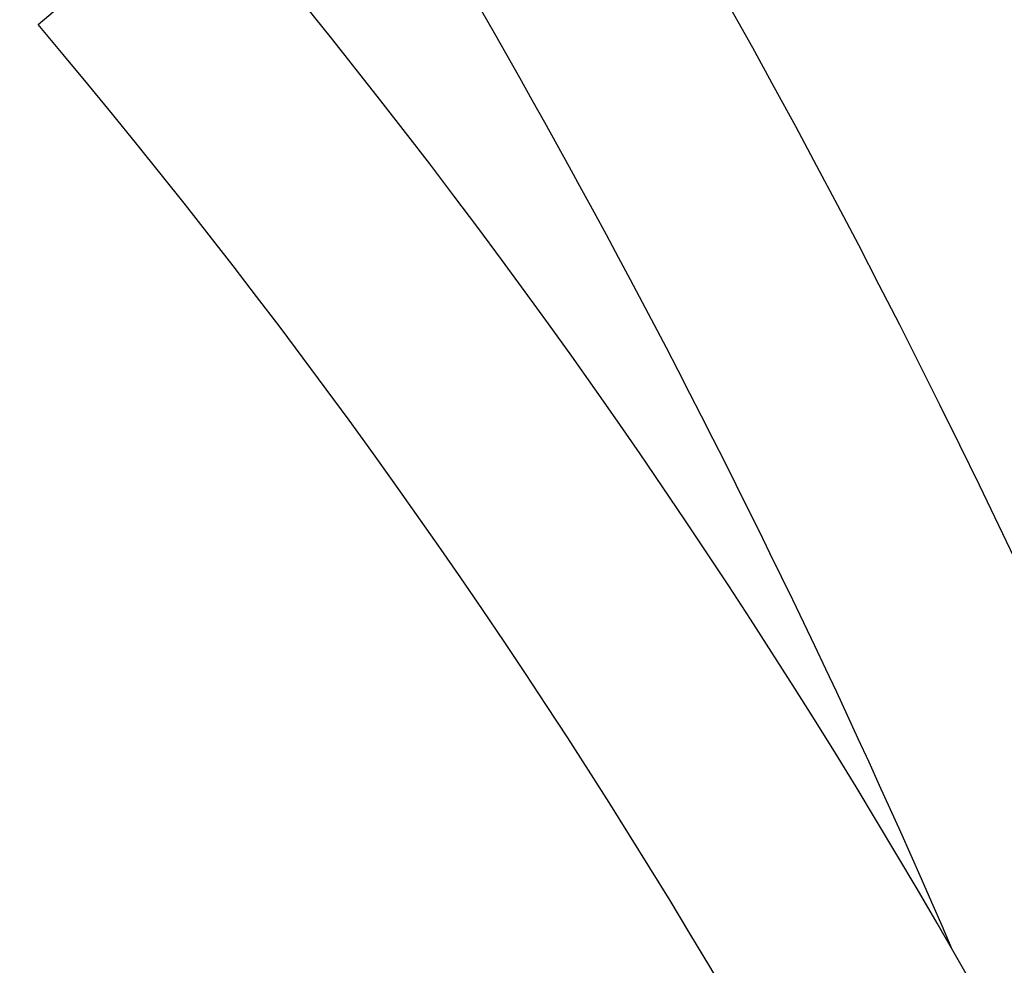
# Model space of a CAD drawing. Units: millimetres. Extents: x 0 to 42, y 0 to 29.8.
# Drawn here: x 28.6 to 29.4, y 11.8 to 12.5 of the extents above; entities that cross this region are included whole.
import ezdxf

# ---------------------------------------------------------------- set-up
doc = ezdxf.new("R2010")
doc.units = ezdxf.units.MM
doc.layers.add('LE_NORM', color=179, linetype='Continuous', lineweight=50)
doc.styles.add('SLDTEXTSTYLE0', font='TXT', dxfattribs={"width": 0.605})
doc.dimstyles.new('SLDDIMSTYLE2', dxfattribs={"dimtxt": 0.35, "dimasz": 0.3, "dimexe": 0, "dimexo": 0.0625, "dimgap": 0.0875, "dimtad": 1, "dimdec": 4, "dimlfac": 50, "dimzin": 12, "dimdsep": 46, "dimtxsty": 'SLDTEXTSTYLE0', "dimsah": 1, "dimcen": 0.09, "dimazin": 3, "dimtfac": 1, "dimtofl": 0, "dimtmove": 0, "dimatfit": 3, "dimfxl": 0, "dimfrac": 2, "dimtolj": 1, "dimtzin": 12, "dimarcsym": 0})

# ---------------------------------------------------------------- blocks, each defined once
blk = doc.blocks.new('_D_11')
at = {"layer": 'LE_NORM'}
blk.add_line((28.45501, 9.39573), (28.45501, 8.86728), dxfattribs=at)
blk.add_arc((28.45501, 13.42439), 4.45805, 270, 330, dxfattribs=at)
for points in [[(32.3158, 11.19536), (32.07228, 10.99362), (32.24203, 10.88786)], [(28.45501, 8.96634), (28.7582, 8.87647), (28.75148, 9.07636)]]:
    blk.add_solid(points, dxfattribs=at)
at = {"layer": 'LE_NORM', "insert": (30.18523, 9.79659), "char_height": 0.35, "attachment_point": 1, "rotation": 30, "style": 'SLDTEXTSTYLE0'}
blk.add_mtext('60°', dxfattribs=at)

msp = doc.modelspace()

# ---------------------------------------------------------------- linework, layer by layer
at = {"color": 7, "linetype": 'Continuous', "lineweight": 25}
msp.add_line((28.6136183, 12.5452074), (28.7493121, 12.6600988), dxfattribs=at)
for centre, radius, start, end in [((22.5550086, 8.8547894), 7.5889, 0, 35.30340791), ((22.5550086, 8.8547894), 7.4111, 23.34315245, 33.67832349), ((24.2550086, 8.8547894), 5.8889, 360, 40.25446062), ((24.2550086, 8.8547894), 5.7111, 360, 40.2544606)]:
    msp.add_arc(centre, radius, start, end, dxfattribs=at)

# ---------------------------------------------------------------- dimensions: what is measured, and where the dimension line sits
at = {"layer": 'LE_NORM'}
dim = msp.add_angular_dim_2l(base=(30.6840361, 9.563603), line1=((28.4550086, 9.4947894), (28.4550086, 11.3475944)), line2=((27.9277148, 13.7288251), (33.2635651, 10.6481705)), dimstyle='SLDDIMSTYLE2', dxfattribs=at)
dim.commit()
dim.dimension.update_dxf_attribs({"geometry": '_D_11', "text_midpoint": (30.6840361, 9.563603), "dimtype": 162})

doc.saveas('drawing.dxf')
